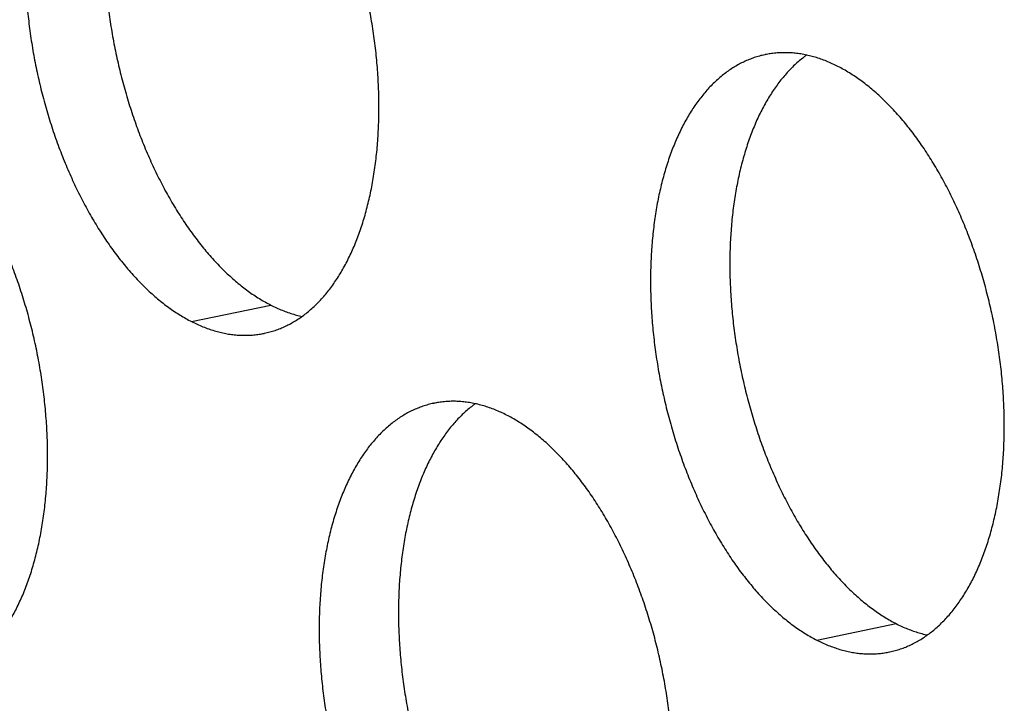
# Model space of a CAD drawing. Units: inches. Extents: x 0 to 34, y 0 to 22.
# Drawn here: x 21 to 21.3, y 7.6 to 7.8 of the extents above; entities that cross this region are included whole.
import ezdxf

# ---------------------------------------------------------------- set-up
doc = ezdxf.new("R2010")
doc.units = ezdxf.units.IN
doc.header["$LTSCALE"] = 1.87
doc.header["$MEASUREMENT"] = 0
doc.layers.get('0').update_dxf_attribs({"linetype": 'CONTINUOUS'})

msp = doc.modelspace()

# ---------------------------------------------------------------- linework, layer by layer
at = {"color": 9, "linetype": 'Continuous'}
for p, q in [((21.07209, 7.71448), (21.09036, 7.71828)), ((21.21618, 7.64104), (21.23445, 7.64484))]:
    msp.add_line(p, q, dxfattribs=at)
at = {"color": 6, "linetype": 'Continuous'}
for points, knots in [([(21.0602, 7.84944), (21.06017, 7.84943), (21.05973, 7.84934), (21.05888, 7.84913), (21.05767, 7.84876), (21.05648, 7.84832), (21.0553, 7.8478), (21.05415, 7.84722), (21.05301, 7.84657), (21.0519, 7.84584), (21.05082, 7.84505), (21.04975, 7.84419), (21.04872, 7.84327), (21.04771, 7.84227), (21.04673, 7.84122), (21.04578, 7.8401), (21.04486, 7.83891), (21.04397, 7.83767), (21.04311, 7.83637), (21.04228, 7.83501), (21.04149, 7.83359), (21.04074, 7.83211), (21.04002, 7.83059), (21.03933, 7.82901), (21.03868, 7.82737), (21.03807, 7.82569), (21.0375, 7.82397), (21.03697, 7.82219), (21.03648, 7.82038), (21.03602, 7.81852), (21.03561, 7.81662), (21.03524, 7.81469), (21.0349, 7.81271), (21.03461, 7.81071), (21.03437, 7.80867), (21.03416, 7.80661), (21.034, 7.80451), (21.03388, 7.8024), (21.0338, 7.80025), (21.03376, 7.79809), (21.03377, 7.79591), (21.03382, 7.79372), (21.03391, 7.79151), (21.03404, 7.78929), (21.03422, 7.78706), (21.03444, 7.78482), (21.0347, 7.78258), (21.03501, 7.78033), (21.03535, 7.77809), (21.03574, 7.77585), (21.03616, 7.77361), (21.03663, 7.77139), (21.03714, 7.76917), (21.03768, 7.76696), (21.03827, 7.76477), (21.03889, 7.76259), (21.03955, 7.76043), (21.04024, 7.7583), (21.04097, 7.75619), (21.04174, 7.7541), (21.04254, 7.75204), (21.04338, 7.75001), (21.04425, 7.74801), (21.04515, 7.74605), (21.04608, 7.74412), (21.04704, 7.74224), (21.04802, 7.74039), (21.04904, 7.73858), (21.05008, 7.73682), (21.05115, 7.7351), (21.05225, 7.73343), (21.05336, 7.73181), (21.0545, 7.73025), (21.05566, 7.72873), (21.05684, 7.72727), (21.05804, 7.72586), (21.05926, 7.72452), (21.06049, 7.72323), (21.06173, 7.722), (21.06299, 7.72083), (21.06427, 7.71973), (21.06555, 7.71869), (21.06684, 7.71771), (21.06814, 7.7168), (21.06945, 7.71596), (21.07076, 7.71518), (21.07165, 7.7147), (21.07209, 7.71448)], [0, 0, 0, 0, 0.000091, 0.0013538, 0.0026198, 0.0038919, 0.005173, 0.0064659, 0.0077732, 0.0090975, 0.0104411, 0.0118061, 0.0131945, 0.0146081, 0.0160485, 0.0175171, 0.0190151, 0.0205434, 0.022103, 0.0236944, 0.0253181, 0.0269745, 0.0286637, 0.0303858, 0.0321406, 0.033928, 0.0357475, 0.0375987, 0.039481, 0.0413937, 0.0433361, 0.0453073, 0.0473064, 0.0493324, 0.0513841, 0.0534605, 0.0555603, 0.0576823, 0.0598251, 0.0619874, 0.0641677, 0.0663647, 0.0685768, 0.0708025, 0.0730402, 0.0752885, 0.0775456, 0.0798101, 0.0820801, 0.0843542, 0.0866306, 0.0889078, 0.091184, 0.0934576, 0.0957269, 0.0979904, 0.1002464, 0.1024932, 0.1047293, 0.1069532, 0.1091632, 0.1113578, 0.1135357, 0.1156952, 0.1178351, 0.119954, 0.1220505, 0.1241234, 0.1261715, 0.1281936, 0.1301888, 0.1321559, 0.1340941, 0.1360024, 0.1378803, 0.1397269, 0.1415418, 0.1433245, 0.1450746, 0.146792, 0.1484765, 0.1501281, 0.1517472, 0.153334, 0.154889, 0.1564129, 0.1579065, 0.1579065, 0.1579065, 0.1579065]), ([(21.06975, 7.84933), (21.06953, 7.84917), (21.06895, 7.84874), (21.06803, 7.84799), (21.06699, 7.84707), (21.06598, 7.84607), (21.065, 7.84502), (21.06405, 7.8439), (21.06313, 7.84272), (21.06224, 7.84147), (21.06138, 7.84017), (21.06056, 7.83881), (21.05977, 7.83739), (21.05901, 7.83591), (21.05829, 7.83439), (21.0576, 7.83281), (21.05696, 7.83118), (21.05635, 7.82949), (21.05577, 7.82777), (21.05524, 7.82599), (21.05475, 7.82418), (21.05429, 7.82232), (21.05388, 7.82042), (21.05351, 7.81849), (21.05318, 7.81652), (21.05289, 7.81451), (21.05264, 7.81247), (21.05243, 7.81041), (21.05227, 7.80832), (21.05215, 7.8062), (21.05207, 7.80406), (21.05203, 7.80189), (21.05204, 7.79971), (21.05209, 7.79752), (21.05218, 7.79531), (21.05232, 7.79309), (21.05249, 7.79086), (21.05271, 7.78862), (21.05298, 7.78638), (21.05328, 7.78413), (21.05362, 7.78189), (21.05401, 7.77965), (21.05444, 7.77741), (21.0549, 7.77519), (21.05541, 7.77297), (21.05595, 7.77076), (21.05654, 7.76857), (21.05716, 7.76639), (21.05782, 7.76424), (21.05852, 7.7621), (21.05925, 7.75999), (21.06001, 7.7579), (21.06082, 7.75584), (21.06165, 7.75381), (21.06252, 7.75181), (21.06342, 7.74985), (21.06435, 7.74792), (21.06531, 7.74604), (21.0663, 7.74419), (21.06731, 7.74238), (21.06836, 7.74062), (21.06943, 7.7389), (21.07052, 7.73723), (21.07164, 7.73562), (21.07278, 7.73405), (21.07394, 7.73253), (21.07512, 7.73107), (21.07631, 7.72967), (21.07753, 7.72832), (21.07876, 7.72703), (21.08001, 7.7258), (21.08127, 7.72463), (21.08254, 7.72353), (21.08382, 7.72249), (21.08511, 7.72151), (21.08641, 7.7206), (21.08772, 7.71976), (21.08903, 7.71898), (21.08992, 7.71851), (21.09036, 7.71828)], [0, 0, 0, 0, 0.0008138, 0.0021788, 0.0035673, 0.0049809, 0.0064213, 0.0078899, 0.0093879, 0.0109162, 0.0124757, 0.0140671, 0.0156909, 0.0173473, 0.0190365, 0.0207586, 0.0225134, 0.0243008, 0.0261203, 0.0279714, 0.0298537, 0.0317665, 0.0337089, 0.0356801, 0.0376792, 0.0397051, 0.0417569, 0.0438333, 0.0459331, 0.048055, 0.0501978, 0.0523601, 0.0545405, 0.0567375, 0.0589496, 0.0611753, 0.063413, 0.0656613, 0.0679184, 0.0701828, 0.0724529, 0.074727, 0.0770034, 0.0792806, 0.0815568, 0.0838304, 0.0860997, 0.0883632, 0.0906191, 0.092866, 0.0951021, 0.0973259, 0.0995359, 0.1017306, 0.1039084, 0.106068, 0.1082079, 0.1103267, 0.1124233, 0.1144962, 0.1165443, 0.1185664, 0.1205615, 0.1225287, 0.1244668, 0.1263752, 0.1282531, 0.1300997, 0.1319146, 0.1336973, 0.1354474, 0.1371647, 0.1388492, 0.1405009, 0.14212, 0.1437067, 0.1452617, 0.1467856, 0.1482793, 0.1482793, 0.1482793, 0.1482793]), ([(21.08884, 7.71176), (21.08887, 7.71177), (21.08931, 7.71186), (21.09016, 7.71206), (21.09138, 7.71244), (21.09257, 7.71288), (21.09375, 7.71339), (21.0949, 7.71398), (21.09603, 7.71463), (21.09715, 7.71535), (21.09823, 7.71615), (21.09929, 7.717), (21.10033, 7.71793), (21.10134, 7.71892), (21.10232, 7.71998), (21.10327, 7.7211), (21.10419, 7.72228), (21.10508, 7.72353), (21.10594, 7.72483), (21.10676, 7.72619), (21.10755, 7.72761), (21.10831, 7.72908), (21.10903, 7.73061), (21.10972, 7.73219), (21.11036, 7.73382), (21.11097, 7.7355), (21.11155, 7.73723), (21.11208, 7.739), (21.11257, 7.74082), (21.11303, 7.74268), (21.11344, 7.74458), (21.11381, 7.74651), (21.11414, 7.74848), (21.11443, 7.75049), (21.11468, 7.75252), (21.11489, 7.75459), (21.11505, 7.75668), (21.11517, 7.7588), (21.11525, 7.76094), (21.11529, 7.7631), (21.11528, 7.76528), (21.11523, 7.76748), (21.11514, 7.76969), (21.115, 7.77191), (21.11483, 7.77414), (21.11461, 7.77638), (21.11434, 7.77862), (21.11404, 7.78086), (21.1137, 7.78311), (21.11331, 7.78535), (21.11289, 7.78758), (21.11242, 7.78981), (21.11191, 7.79203), (21.11137, 7.79424), (21.11078, 7.79643), (21.11016, 7.79861), (21.1095, 7.80076), (21.10881, 7.8029), (21.10807, 7.80501), (21.10731, 7.8071), (21.1065, 7.80916), (21.10567, 7.81119), (21.1048, 7.81318), (21.1039, 7.81515), (21.10297, 7.81707), (21.10201, 7.81896), (21.10102, 7.82081), (21.10001, 7.82262), (21.09896, 7.82438), (21.09789, 7.82609), (21.0968, 7.82776), (21.09568, 7.82938), (21.09454, 7.83095), (21.09338, 7.83247), (21.09221, 7.83393), (21.09101, 7.83533), (21.08979, 7.83668), (21.08856, 7.83797), (21.08731, 7.8392), (21.08605, 7.84036), (21.08478, 7.84147), (21.0835, 7.84251), (21.08221, 7.84349), (21.08091, 7.8444), (21.0796, 7.84524), (21.07829, 7.84602), (21.0774, 7.84649), (21.07696, 7.84672)], [0, 0, 0, 0, 0.000091, 0.0013538, 0.0026198, 0.0038919, 0.005173, 0.0064659, 0.0077732, 0.0090975, 0.0104411, 0.0118061, 0.0131945, 0.0146081, 0.0160485, 0.0175171, 0.0190151, 0.0205434, 0.022103, 0.0236944, 0.0253181, 0.0269745, 0.0286637, 0.0303858, 0.0321406, 0.033928, 0.0357475, 0.0375987, 0.039481, 0.0413937, 0.0433361, 0.0453073, 0.0473064, 0.0493324, 0.0513841, 0.0534605, 0.0555603, 0.0576823, 0.0598251, 0.0619874, 0.0641677, 0.0663647, 0.0685768, 0.0708025, 0.0730402, 0.0752885, 0.0775456, 0.0798101, 0.0820801, 0.0843542, 0.0866306, 0.0889078, 0.091184, 0.0934576, 0.0957269, 0.0979904, 0.1002464, 0.1024932, 0.1047293, 0.1069532, 0.1091632, 0.1113578, 0.1135357, 0.1156952, 0.1178351, 0.119954, 0.1220505, 0.1241234, 0.1261715, 0.1281936, 0.1301888, 0.1321559, 0.1340941, 0.1360024, 0.1378803, 0.1397269, 0.1415418, 0.1433245, 0.1450746, 0.146792, 0.1484765, 0.1501281, 0.1517472, 0.153334, 0.154889, 0.1564129, 0.1579065, 0.1579065, 0.1579065, 0.1579065]), ([(21.20429, 7.776), (21.20426, 7.776), (21.20382, 7.7759), (21.20297, 7.7757), (21.20176, 7.77533), (21.20056, 7.77488), (21.19939, 7.77437), (21.19823, 7.77379), (21.1971, 7.77313), (21.19599, 7.77241), (21.1949, 7.77162), (21.19384, 7.77076), (21.1928, 7.76983), (21.19179, 7.76884), (21.19081, 7.76778), (21.18986, 7.76666), (21.18894, 7.76548), (21.18805, 7.76424), (21.18719, 7.76293), (21.18637, 7.76157), (21.18558, 7.76015), (21.18482, 7.75868), (21.1841, 7.75715), (21.18342, 7.75557), (21.18277, 7.75394), (21.18216, 7.75226), (21.18159, 7.75053), (21.18105, 7.74876), (21.18056, 7.74694), (21.18011, 7.74508), (21.17969, 7.74319), (21.17932, 7.74125), (21.17899, 7.73928), (21.1787, 7.73727), (21.17845, 7.73524), (21.17824, 7.73317), (21.17808, 7.73108), (21.17796, 7.72896), (21.17788, 7.72682), (21.17785, 7.72466), (21.17785, 7.72248), (21.1779, 7.72028), (21.17799, 7.71807), (21.17813, 7.71585), (21.17831, 7.71362), (21.17853, 7.71138), (21.17879, 7.70914), (21.17909, 7.7069), (21.17943, 7.70465), (21.17982, 7.70241), (21.18025, 7.70018), (21.18071, 7.69795), (21.18122, 7.69573), (21.18176, 7.69352), (21.18235, 7.69133), (21.18297, 7.68916), (21.18363, 7.687), (21.18433, 7.68486), (21.18506, 7.68275), (21.18583, 7.68066), (21.18663, 7.6786), (21.18746, 7.67658), (21.18833, 7.67458), (21.18923, 7.67262), (21.19016, 7.67069), (21.19112, 7.6688), (21.19211, 7.66695), (21.19313, 7.66515), (21.19417, 7.66338), (21.19524, 7.66167), (21.19633, 7.66), (21.19745, 7.65838), (21.19859, 7.65681), (21.19975, 7.6553), (21.20093, 7.65383), (21.20212, 7.65243), (21.20334, 7.65108), (21.20457, 7.64979), (21.20582, 7.64856), (21.20708, 7.6474), (21.20835, 7.64629), (21.20963, 7.64525), (21.21093, 7.64427), (21.21223, 7.64336), (21.21353, 7.64252), (21.21485, 7.64175), (21.21573, 7.64127), (21.21618, 7.64104)], [0, 0, 0, 0, 0.000091, 0.0013538, 0.0026198, 0.0038919, 0.005173, 0.0064659, 0.0077732, 0.0090975, 0.0104411, 0.0118061, 0.0131945, 0.0146081, 0.0160485, 0.0175171, 0.0190151, 0.0205434, 0.022103, 0.0236944, 0.0253181, 0.0269745, 0.0286637, 0.0303858, 0.0321406, 0.033928, 0.0357475, 0.0375987, 0.039481, 0.0413937, 0.0433361, 0.0453073, 0.0473064, 0.0493324, 0.0513841, 0.0534605, 0.0555603, 0.0576823, 0.0598251, 0.0619874, 0.0641677, 0.0663647, 0.0685768, 0.0708025, 0.0730402, 0.0752885, 0.0775456, 0.0798101, 0.0820801, 0.0843542, 0.0866306, 0.0889078, 0.091184, 0.0934576, 0.0957269, 0.0979904, 0.1002464, 0.1024932, 0.1047293, 0.1069532, 0.1091632, 0.1113578, 0.1135357, 0.1156952, 0.1178351, 0.119954, 0.1220505, 0.1241234, 0.1261715, 0.1281936, 0.1301888, 0.1321559, 0.1340941, 0.1360024, 0.1378803, 0.1397269, 0.1415418, 0.1433245, 0.1450746, 0.146792, 0.1484765, 0.1501281, 0.1517472, 0.153334, 0.154889, 0.1564129, 0.1579065, 0.1579065, 0.1579065, 0.1579065]), ([(21.21384, 7.7759), (21.21362, 7.77574), (21.21303, 7.77531), (21.21211, 7.77456), (21.21107, 7.77363), (21.21007, 7.77264), (21.20909, 7.77158), (21.20813, 7.77046), (21.20721, 7.76928), (21.20632, 7.76804), (21.20547, 7.76673), (21.20464, 7.76537), (21.20385, 7.76395), (21.20309, 7.76248), (21.20237, 7.76095), (21.20169, 7.75937), (21.20104, 7.75774), (21.20043, 7.75606), (21.19986, 7.75433), (21.19933, 7.75256), (21.19883, 7.75074), (21.19838, 7.74888), (21.19797, 7.74699), (21.19759, 7.74505), (21.19726, 7.74308), (21.19697, 7.74108), (21.19672, 7.73904), (21.19652, 7.73697), (21.19635, 7.73488), (21.19623, 7.73276), (21.19615, 7.73062), (21.19612, 7.72846), (21.19612, 7.72628), (21.19617, 7.72408), (21.19627, 7.72187), (21.1964, 7.71965), (21.19658, 7.71742), (21.1968, 7.71518), (21.19706, 7.71294), (21.19736, 7.7107), (21.19771, 7.70846), (21.19809, 7.70622), (21.19852, 7.70398), (21.19899, 7.70175), (21.19949, 7.69953), (21.20004, 7.69733), (21.20062, 7.69513), (21.20124, 7.69296), (21.2019, 7.6908), (21.2026, 7.68866), (21.20333, 7.68655), (21.2041, 7.68446), (21.2049, 7.68241), (21.20574, 7.68038), (21.2066, 7.67838), (21.2075, 7.67642), (21.20843, 7.67449), (21.20939, 7.6726), (21.21038, 7.67075), (21.2114, 7.66895), (21.21244, 7.66718), (21.21351, 7.66547), (21.2146, 7.6638), (21.21572, 7.66218), (21.21686, 7.66061), (21.21802, 7.6591), (21.2192, 7.65764), (21.2204, 7.65623), (21.22161, 7.65488), (21.22285, 7.65359), (21.22409, 7.65237), (21.22535, 7.6512), (21.22662, 7.65009), (21.22791, 7.64905), (21.2292, 7.64808), (21.2305, 7.64717), (21.23181, 7.64632), (21.23312, 7.64555), (21.234, 7.64507), (21.23445, 7.64484)], [0, 0, 0, 0, 0.0008138, 0.0021788, 0.0035673, 0.0049809, 0.0064213, 0.0078899, 0.0093879, 0.0109162, 0.0124757, 0.0140671, 0.0156909, 0.0173473, 0.0190365, 0.0207586, 0.0225134, 0.0243008, 0.0261203, 0.0279714, 0.0298537, 0.0317665, 0.0337089, 0.0356801, 0.0376792, 0.0397051, 0.0417569, 0.0438333, 0.0459331, 0.048055, 0.0501978, 0.0523601, 0.0545405, 0.0567375, 0.0589496, 0.0611753, 0.063413, 0.0656613, 0.0679184, 0.0701828, 0.0724529, 0.074727, 0.0770034, 0.0792806, 0.0815568, 0.0838304, 0.0860997, 0.0883632, 0.0906191, 0.092866, 0.0951021, 0.0973259, 0.0995359, 0.1017306, 0.1039084, 0.106068, 0.1082079, 0.1103267, 0.1124233, 0.1144962, 0.1165443, 0.1185664, 0.1205615, 0.1225287, 0.1244668, 0.1263752, 0.1282531, 0.1300997, 0.1319146, 0.1336973, 0.1354474, 0.1371647, 0.1388492, 0.1405009, 0.14212, 0.1437067, 0.1452617, 0.1467856, 0.1482793, 0.1482793, 0.1482793, 0.1482793]), ([(21.22104, 7.77328), (21.22061, 7.7735), (21.21973, 7.77393), (21.21841, 7.77449), (21.21709, 7.77499), (21.21577, 7.77542), (21.21446, 7.77577), (21.21315, 7.77605), (21.21184, 7.77626), (21.21054, 7.7764), (21.20925, 7.77646), (21.20797, 7.77646), (21.2067, 7.77638), (21.20547, 7.77623), (21.20467, 7.77608), (21.20429, 7.776)], [0, 0, 0, 0, 0.00146445, 0.0029009, 0.00431079, 0.00569572, 0.00705751, 0.00839814, 0.00971983, 0.01102493, 0.01231596, 0.01359561, 0.01486666, 0.016132, 0.01730361, 0.01730361, 0.01730361, 0.01730361]), ([(21.23293, 7.63832), (21.23296, 7.63833), (21.2334, 7.63842), (21.23425, 7.63863), (21.23546, 7.639), (21.23665, 7.63944), (21.23783, 7.63996), (21.23898, 7.64054), (21.24012, 7.64119), (21.24123, 7.64192), (21.24232, 7.64271), (21.24338, 7.64357), (21.24441, 7.6445), (21.24542, 7.64549), (21.2464, 7.64654), (21.24735, 7.64766), (21.24828, 7.64885), (21.24917, 7.65009), (21.25002, 7.65139), (21.25085, 7.65275), (21.25164, 7.65417), (21.2524, 7.65565), (21.25312, 7.65718), (21.2538, 7.65876), (21.25445, 7.66039), (21.25506, 7.66207), (21.25563, 7.66379), (21.25616, 7.66557), (21.25666, 7.66738), (21.25711, 7.66924), (21.25752, 7.67114), (21.2579, 7.67308), (21.25823, 7.67505), (21.25852, 7.67705), (21.25877, 7.67909), (21.25897, 7.68115), (21.25913, 7.68325), (21.25926, 7.68537), (21.25933, 7.68751), (21.25937, 7.68967), (21.25936, 7.69185), (21.25931, 7.69404), (21.25922, 7.69625), (21.25909, 7.69848), (21.25891, 7.70071), (21.25869, 7.70294), (21.25843, 7.70518), (21.25813, 7.70743), (21.25778, 7.70967), (21.2574, 7.71191), (21.25697, 7.71415), (21.2565, 7.71638), (21.256, 7.71859), (21.25545, 7.7208), (21.25487, 7.72299), (21.25424, 7.72517), (21.25359, 7.72733), (21.25289, 7.72946), (21.25216, 7.73158), (21.25139, 7.73366), (21.25059, 7.73572), (21.24975, 7.73775), (21.24889, 7.73975), (21.24799, 7.74171), (21.24706, 7.74364), (21.2461, 7.74553), (21.24511, 7.74737), (21.24409, 7.74918), (21.24305, 7.75094), (21.24198, 7.75266), (21.24088, 7.75433), (21.23977, 7.75595), (21.23863, 7.75751), (21.23747, 7.75903), (21.23629, 7.76049), (21.23509, 7.7619), (21.23388, 7.76324), (21.23264, 7.76453), (21.2314, 7.76576), (21.23014, 7.76693), (21.22887, 7.76803), (21.22758, 7.76908), (21.22629, 7.77005), (21.22499, 7.77096), (21.22368, 7.7718), (21.22237, 7.77258), (21.22148, 7.77306), (21.22104, 7.77328)], [0, 0, 0, 0, 0.000091, 0.0013538, 0.0026198, 0.0038919, 0.005173, 0.0064659, 0.0077732, 0.0090975, 0.0104411, 0.0118061, 0.0131945, 0.0146081, 0.0160485, 0.0175171, 0.0190151, 0.0205434, 0.022103, 0.0236944, 0.0253181, 0.0269745, 0.0286637, 0.0303858, 0.0321406, 0.033928, 0.0357475, 0.0375987, 0.039481, 0.0413937, 0.0433361, 0.0453073, 0.0473064, 0.0493324, 0.0513841, 0.0534605, 0.0555603, 0.0576823, 0.0598251, 0.0619874, 0.0641677, 0.0663647, 0.0685768, 0.0708025, 0.0730402, 0.0752885, 0.0775456, 0.0798101, 0.0820801, 0.0843542, 0.0866306, 0.0889078, 0.091184, 0.0934576, 0.0957269, 0.0979904, 0.1002464, 0.1024932, 0.1047293, 0.1069532, 0.1091632, 0.1113578, 0.1135357, 0.1156952, 0.1178351, 0.119954, 0.1220505, 0.1241234, 0.1261715, 0.1281936, 0.1301888, 0.1321559, 0.1340941, 0.1360024, 0.1378803, 0.1397269, 0.1415418, 0.1433245, 0.1450746, 0.146792, 0.1484765, 0.1501281, 0.1517472, 0.153334, 0.154889, 0.1564129, 0.1579065, 0.1579065, 0.1579065, 0.1579065]), ([(21.01249, 7.6314), (21.01252, 7.6314), (21.01297, 7.6315), (21.01382, 7.6317), (21.01503, 7.63207), (21.01622, 7.63252), (21.0174, 7.63303), (21.01855, 7.63361), (21.01969, 7.63427), (21.0208, 7.63499), (21.02188, 7.63578), (21.02295, 7.63664), (21.02398, 7.63757), (21.02499, 7.63856), (21.02597, 7.63962), (21.02692, 7.64074), (21.02784, 7.64192), (21.02873, 7.64316), (21.02959, 7.64447), (21.03042, 7.64583), (21.03121, 7.64725), (21.03196, 7.64872), (21.03268, 7.65025), (21.03337, 7.65183), (21.03402, 7.65346), (21.03463, 7.65514), (21.0352, 7.65687), (21.03573, 7.65864), (21.03622, 7.66046), (21.03668, 7.66232), (21.03709, 7.66421), (21.03746, 7.66615), (21.03779, 7.66812), (21.03808, 7.67013), (21.03833, 7.67216), (21.03854, 7.67423), (21.0387, 7.67632), (21.03882, 7.67844), (21.0389, 7.68058), (21.03894, 7.68274), (21.03893, 7.68492), (21.03888, 7.68712), (21.03879, 7.68933), (21.03865, 7.69155), (21.03848, 7.69378), (21.03826, 7.69602), (21.038, 7.69826), (21.03769, 7.7005), (21.03735, 7.70275), (21.03696, 7.70499), (21.03654, 7.70722), (21.03607, 7.70945), (21.03556, 7.71167), (21.03502, 7.71388), (21.03443, 7.71607), (21.03381, 7.71824), (21.03315, 7.7204), (21.03246, 7.72254), (21.03172, 7.72465), (21.03096, 7.72674), (21.03016, 7.7288), (21.02932, 7.73082), (21.02845, 7.73282), (21.02755, 7.73478), (21.02662, 7.73671), (21.02566, 7.7386), (21.02467, 7.74045), (21.02366, 7.74225), (21.02261, 7.74402), (21.02155, 7.74573), (21.02045, 7.7474), (21.01934, 7.74902), (21.0182, 7.75059), (21.01704, 7.7521), (21.01586, 7.75357), (21.01466, 7.75497), (21.01344, 7.75632), (21.01221, 7.75761), (21.01096, 7.75884), (21.0097, 7.76), (21.00843, 7.76111), (21.00715, 7.76215), (21.00586, 7.76313), (21.00456, 7.76404), (21.00325, 7.76488), (21.00194, 7.76565), (21.00105, 7.76613), (21.00061, 7.76636)], [0, 0, 0, 0, 0.000091, 0.0013538, 0.0026198, 0.0038919, 0.005173, 0.0064659, 0.0077732, 0.0090975, 0.0104411, 0.0118061, 0.0131945, 0.0146081, 0.0160485, 0.0175171, 0.0190151, 0.0205434, 0.022103, 0.0236944, 0.0253181, 0.0269745, 0.0286637, 0.0303858, 0.0321406, 0.033928, 0.0357475, 0.0375987, 0.039481, 0.0413937, 0.0433361, 0.0453073, 0.0473064, 0.0493324, 0.0513841, 0.0534605, 0.0555603, 0.0576823, 0.0598251, 0.0619874, 0.0641677, 0.0663647, 0.0685768, 0.0708025, 0.0730402, 0.0752885, 0.0775456, 0.0798101, 0.0820801, 0.0843542, 0.0866306, 0.0889078, 0.091184, 0.0934576, 0.0957269, 0.0979904, 0.1002464, 0.1024932, 0.1047293, 0.1069532, 0.1091632, 0.1113578, 0.1135357, 0.1156952, 0.1178351, 0.119954, 0.1220505, 0.1241234, 0.1261715, 0.1281936, 0.1301888, 0.1321559, 0.1340941, 0.1360024, 0.1378803, 0.1397269, 0.1415418, 0.1433245, 0.1450746, 0.146792, 0.1484765, 0.1501281, 0.1517472, 0.153334, 0.154889, 0.1564129, 0.1579065, 0.1579065, 0.1579065, 0.1579065]), ([(21.09036, 7.71828), (21.0908, 7.71806), (21.09167, 7.71764), (21.09299, 7.71707), (21.09431, 7.71657), (21.09563, 7.71615), (21.09671, 7.71585), (21.09736, 7.71571), (21.09756, 7.71566)], [0, 0, 0, 0, 0.001464446, 0.002900905, 0.004310792, 0.005695723, 0.007057506, 0.007677105, 0.007677105, 0.007677105, 0.007677105]), ([(21.07209, 7.71448), (21.07253, 7.71426), (21.0734, 7.71384), (21.07472, 7.71327), (21.07604, 7.71277), (21.07736, 7.71235), (21.07867, 7.71199), (21.07999, 7.71171), (21.08129, 7.7115), (21.08259, 7.71136), (21.08388, 7.7113), (21.08516, 7.7113), (21.08643, 7.71139), (21.08766, 7.71154), (21.08846, 7.71168), (21.08884, 7.71176)], [0, 0, 0, 0, 0.00146445, 0.0029009, 0.00431079, 0.00569572, 0.00705751, 0.00839814, 0.00971983, 0.01102493, 0.01231596, 0.01359561, 0.01486666, 0.016132, 0.01730361, 0.01730361, 0.01730361, 0.01730361]), ([(21.12794, 7.69564), (21.12791, 7.69563), (21.12747, 7.69554), (21.12662, 7.69534), (21.12541, 7.69496), (21.12421, 7.69452), (21.12304, 7.69401), (21.12188, 7.69342), (21.12075, 7.69277), (21.11964, 7.69205), (21.11855, 7.69125), (21.11749, 7.6904), (21.11645, 7.68947), (21.11544, 7.68848), (21.11446, 7.68742), (21.11351, 7.6863), (21.11259, 7.68512), (21.1117, 7.68387), (21.11084, 7.68257), (21.11002, 7.68121), (21.10923, 7.67979), (21.10847, 7.67832), (21.10775, 7.67679), (21.10707, 7.67521), (21.10642, 7.67358), (21.10581, 7.6719), (21.10524, 7.67017), (21.1047, 7.6684), (21.10421, 7.66658), (21.10376, 7.66472), (21.10334, 7.66282), (21.10297, 7.66089), (21.10264, 7.65892), (21.10235, 7.65691), (21.1021, 7.65488), (21.1019, 7.65281), (21.10173, 7.65072), (21.10161, 7.6486), (21.10153, 7.64646), (21.1015, 7.6443), (21.1015, 7.64212), (21.10155, 7.63992), (21.10164, 7.63771), (21.10178, 7.63549), (21.10196, 7.63326), (21.10218, 7.63102), (21.10244, 7.62878), (21.10274, 7.62654), (21.10309, 7.62429), (21.10347, 7.62205), (21.1039, 7.61982), (21.10436, 7.61759), (21.10487, 7.61537), (21.10542, 7.61316), (21.106, 7.61097), (21.10662, 7.60879), (21.10728, 7.60664), (21.10798, 7.6045), (21.10871, 7.60239), (21.10948, 7.6003), (21.11028, 7.59824), (21.11111, 7.59621), (21.11198, 7.59422), (21.11288, 7.59225), (21.11381, 7.59033), (21.11477, 7.58844), (21.11576, 7.58659), (21.11678, 7.58478), (21.11782, 7.58302), (21.11889, 7.58131), (21.11998, 7.57964), (21.1211, 7.57802), (21.12224, 7.57645), (21.1234, 7.57493), (21.12458, 7.57347), (21.12578, 7.57207), (21.12699, 7.57072), (21.12822, 7.56943), (21.12947, 7.5682), (21.13073, 7.56704), (21.132, 7.56593), (21.13328, 7.56489), (21.13458, 7.56391), (21.13588, 7.563), (21.13718, 7.56216), (21.1385, 7.56138), (21.13938, 7.56091), (21.13983, 7.56068)], [0, 0, 0, 0, 0.000091, 0.0013538, 0.0026198, 0.0038919, 0.005173, 0.0064659, 0.0077732, 0.0090975, 0.0104411, 0.0118061, 0.0131945, 0.0146081, 0.0160485, 0.0175171, 0.0190151, 0.0205434, 0.022103, 0.0236944, 0.0253181, 0.0269745, 0.0286637, 0.0303858, 0.0321406, 0.033928, 0.0357475, 0.0375987, 0.039481, 0.0413937, 0.0433361, 0.0453073, 0.0473064, 0.0493324, 0.0513841, 0.0534605, 0.0555603, 0.0576823, 0.0598251, 0.0619874, 0.0641677, 0.0663647, 0.0685768, 0.0708025, 0.0730402, 0.0752885, 0.0775456, 0.0798101, 0.0820801, 0.0843542, 0.0866306, 0.0889078, 0.091184, 0.0934576, 0.0957269, 0.0979904, 0.1002464, 0.1024932, 0.1047293, 0.1069532, 0.1091632, 0.1113578, 0.1135357, 0.1156952, 0.1178351, 0.119954, 0.1220505, 0.1241234, 0.1261715, 0.1281936, 0.1301888, 0.1321559, 0.1340941, 0.1360024, 0.1378803, 0.1397269, 0.1415418, 0.1433245, 0.1450746, 0.146792, 0.1484765, 0.1501281, 0.1517472, 0.153334, 0.154889, 0.1564129, 0.1579065, 0.1579065, 0.1579065, 0.1579065]), ([(21.13749, 7.69554), (21.13727, 7.69538), (21.13669, 7.69494), (21.13576, 7.6942), (21.13473, 7.69327), (21.13372, 7.69228), (21.13274, 7.69122), (21.13178, 7.6901), (21.13086, 7.68892), (21.12997, 7.68768), (21.12912, 7.68637), (21.12829, 7.68501), (21.1275, 7.68359), (21.12674, 7.68212), (21.12602, 7.68059), (21.12534, 7.67901), (21.12469, 7.67738), (21.12408, 7.6757), (21.12351, 7.67397), (21.12298, 7.6722), (21.12248, 7.67038), (21.12203, 7.66852), (21.12162, 7.66663), (21.12124, 7.66469), (21.12091, 7.66272), (21.12062, 7.66071), (21.12037, 7.65868), (21.12017, 7.65661), (21.12, 7.65452), (21.11988, 7.6524), (21.11981, 7.65026), (21.11977, 7.6481), (21.11978, 7.64592), (21.11983, 7.64372), (21.11992, 7.64151), (21.12005, 7.63929), (21.12023, 7.63706), (21.12045, 7.63482), (21.12071, 7.63258), (21.12101, 7.63034), (21.12136, 7.62809), (21.12174, 7.62585), (21.12217, 7.62362), (21.12264, 7.62139), (21.12314, 7.61917), (21.12369, 7.61696), (21.12427, 7.61477), (21.1249, 7.6126), (21.12555, 7.61044), (21.12625, 7.6083), (21.12698, 7.60619), (21.12775, 7.6041), (21.12855, 7.60204), (21.12939, 7.60002), (21.13025, 7.59802), (21.13115, 7.59606), (21.13208, 7.59413), (21.13304, 7.59224), (21.13403, 7.59039), (21.13505, 7.58859), (21.13609, 7.58682), (21.13716, 7.58511), (21.13826, 7.58344), (21.13937, 7.58182), (21.14051, 7.58025), (21.14167, 7.57874), (21.14285, 7.57727), (21.14405, 7.57587), (21.14526, 7.57452), (21.1465, 7.57323), (21.14774, 7.572), (21.149, 7.57084), (21.15027, 7.56973), (21.15156, 7.56869), (21.15285, 7.56771), (21.15415, 7.5668), (21.15546, 7.56596), (21.15677, 7.56519), (21.15766, 7.56471), (21.1581, 7.56448)], [0, 0, 0, 0, 0.0008138, 0.0021788, 0.0035673, 0.0049809, 0.0064213, 0.0078899, 0.0093879, 0.0109162, 0.0124757, 0.0140671, 0.0156909, 0.0173473, 0.0190365, 0.0207586, 0.0225134, 0.0243008, 0.0261203, 0.0279714, 0.0298537, 0.0317665, 0.0337089, 0.0356801, 0.0376792, 0.0397051, 0.0417569, 0.0438333, 0.0459331, 0.048055, 0.0501978, 0.0523601, 0.0545405, 0.0567375, 0.0589496, 0.0611753, 0.063413, 0.0656613, 0.0679184, 0.0701828, 0.0724529, 0.074727, 0.0770034, 0.0792806, 0.0815568, 0.0838304, 0.0860997, 0.0883632, 0.0906191, 0.092866, 0.0951021, 0.0973259, 0.0995359, 0.1017306, 0.1039084, 0.106068, 0.1082079, 0.1103267, 0.1124233, 0.1144962, 0.1165443, 0.1185664, 0.1205615, 0.1225287, 0.1244668, 0.1263752, 0.1282531, 0.1300997, 0.1319146, 0.1336973, 0.1354474, 0.1371647, 0.1388492, 0.1405009, 0.14212, 0.1437067, 0.1452617, 0.1467856, 0.1482793, 0.1482793, 0.1482793, 0.1482793]), ([(21.14469, 7.69292), (21.14426, 7.69314), (21.14339, 7.69356), (21.14206, 7.69413), (21.14074, 7.69463), (21.13943, 7.69505), (21.13811, 7.69541), (21.1368, 7.69569), (21.13549, 7.6959), (21.13419, 7.69604), (21.1329, 7.6961), (21.13162, 7.6961), (21.13035, 7.69601), (21.12912, 7.69586), (21.12832, 7.69572), (21.12794, 7.69564)], [0, 0, 0, 0, 0.00146445, 0.0029009, 0.00431079, 0.00569572, 0.00705751, 0.00839814, 0.00971983, 0.01102493, 0.01231596, 0.01359561, 0.01486666, 0.016132, 0.01730361, 0.01730361, 0.01730361, 0.01730361]), ([(21.15658, 7.55796), (21.15661, 7.55797), (21.15705, 7.55806), (21.1579, 7.55827), (21.15911, 7.55864), (21.16031, 7.55908), (21.16148, 7.5596), (21.16264, 7.56018), (21.16377, 7.56083), (21.16488, 7.56156), (21.16597, 7.56235), (21.16703, 7.56321), (21.16807, 7.56413), (21.16907, 7.56513), (21.17005, 7.56618), (21.17101, 7.5673), (21.17193, 7.56849), (21.17282, 7.56973), (21.17367, 7.57103), (21.1745, 7.57239), (21.17529, 7.57381), (21.17605, 7.57529), (21.17677, 7.57681), (21.17745, 7.57839), (21.1781, 7.58003), (21.17871, 7.58171), (21.17928, 7.58343), (21.17981, 7.58521), (21.18031, 7.58702), (21.18076, 7.58888), (21.18117, 7.59078), (21.18155, 7.59271), (21.18188, 7.59469), (21.18217, 7.59669), (21.18242, 7.59873), (21.18262, 7.60079), (21.18279, 7.60289), (21.18291, 7.605), (21.18299, 7.60715), (21.18302, 7.60931), (21.18301, 7.61149), (21.18297, 7.61368), (21.18287, 7.61589), (21.18274, 7.61811), (21.18256, 7.62034), (21.18234, 7.62258), (21.18208, 7.62482), (21.18178, 7.62707), (21.18143, 7.62931), (21.18105, 7.63155), (21.18062, 7.63379), (21.18015, 7.63601), (21.17965, 7.63823), (21.1791, 7.64044), (21.17852, 7.64263), (21.1779, 7.64481), (21.17724, 7.64697), (21.17654, 7.6491), (21.17581, 7.65121), (21.17504, 7.6533), (21.17424, 7.65536), (21.1734, 7.65739), (21.17254, 7.65939), (21.17164, 7.66135), (21.17071, 7.66328), (21.16975, 7.66516), (21.16876, 7.66701), (21.16774, 7.66882), (21.1667, 7.67058), (21.16563, 7.6723), (21.16454, 7.67397), (21.16342, 7.67559), (21.16228, 7.67715), (21.16112, 7.67867), (21.15994, 7.68013), (21.15874, 7.68154), (21.15753, 7.68288), (21.15629, 7.68417), (21.15505, 7.6854), (21.15379, 7.68657), (21.15252, 7.68767), (21.15123, 7.68871), (21.14994, 7.68969), (21.14864, 7.6906), (21.14733, 7.69144), (21.14602, 7.69222), (21.14513, 7.6927), (21.14469, 7.69292)], [0, 0, 0, 0, 0.000091, 0.0013538, 0.0026198, 0.0038919, 0.005173, 0.0064659, 0.0077732, 0.0090975, 0.0104411, 0.0118061, 0.0131945, 0.0146081, 0.0160485, 0.0175171, 0.0190151, 0.0205434, 0.022103, 0.0236944, 0.0253181, 0.0269745, 0.0286637, 0.0303858, 0.0321406, 0.033928, 0.0357475, 0.0375987, 0.039481, 0.0413937, 0.0433361, 0.0453073, 0.0473064, 0.0493324, 0.0513841, 0.0534605, 0.0555603, 0.0576823, 0.0598251, 0.0619874, 0.0641677, 0.0663647, 0.0685768, 0.0708025, 0.0730402, 0.0752885, 0.0775456, 0.0798101, 0.0820801, 0.0843542, 0.0866306, 0.0889078, 0.091184, 0.0934576, 0.0957269, 0.0979904, 0.1002464, 0.1024932, 0.1047293, 0.1069532, 0.1091632, 0.1113578, 0.1135357, 0.1156952, 0.1178351, 0.119954, 0.1220505, 0.1241234, 0.1261715, 0.1281936, 0.1301888, 0.1321559, 0.1340941, 0.1360024, 0.1378803, 0.1397269, 0.1415418, 0.1433245, 0.1450746, 0.146792, 0.1484765, 0.1501281, 0.1517472, 0.153334, 0.154889, 0.1564129, 0.1579065, 0.1579065, 0.1579065, 0.1579065]), ([(21.23445, 7.64484), (21.23488, 7.64462), (21.23575, 7.6442), (21.23707, 7.64363), (21.2384, 7.64314), (21.23971, 7.64271), (21.2408, 7.64242), (21.24144, 7.64227), (21.24164, 7.64223)], [0, 0, 0, 0, 0.001464446, 0.002900905, 0.004310792, 0.005695723, 0.007057506, 0.007677105, 0.007677105, 0.007677105, 0.007677105]), ([(21.21618, 7.64104), (21.21661, 7.64082), (21.21748, 7.6404), (21.2188, 7.63983), (21.22012, 7.63934), (21.22144, 7.63891), (21.22276, 7.63856), (21.22407, 7.63827), (21.22538, 7.63806), (21.22668, 7.63793), (21.22797, 7.63786), (21.22925, 7.63787), (21.23052, 7.63795), (21.23175, 7.6381), (21.23254, 7.63824), (21.23293, 7.63832)], [0, 0, 0, 0, 0.00146445, 0.0029009, 0.00431079, 0.00569572, 0.00705751, 0.00839814, 0.00971983, 0.01102493, 0.01231596, 0.01359561, 0.01486666, 0.016132, 0.01730361, 0.01730361, 0.01730361, 0.01730361])]:
    msp.add_open_spline(points, degree=3, knots=knots, dxfattribs=at)

doc.saveas('drawing.dxf')
